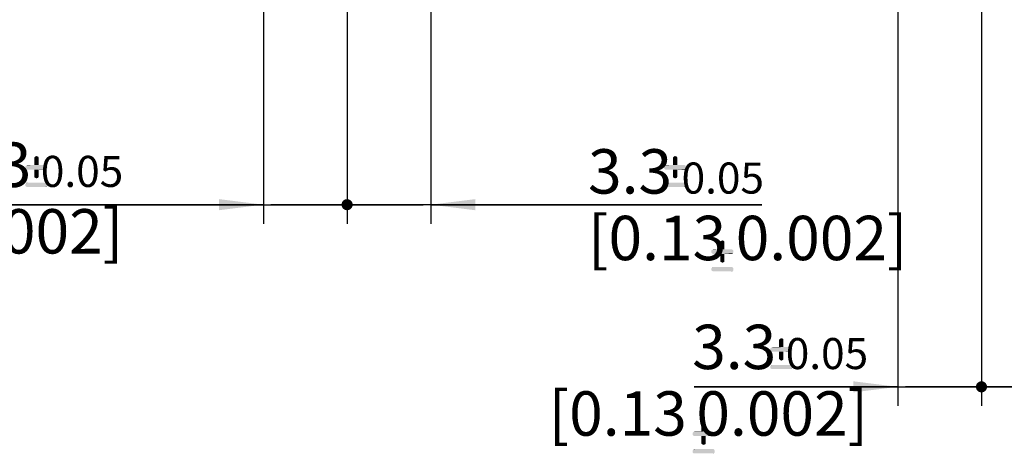
# Model space of a CAD drawing. Units: millimetres. Extents: x 0 to 420, y 0 to 297.
# Drawn here: x 183 to 261, y 159 to 193 of the extents above; entities that cross this region are included whole.
import ezdxf
from ezdxf.enums import TextEntityAlignment as Align

# ---------------------------------------------------------------- set-up
doc = ezdxf.new("R2010")
doc.units = ezdxf.units.MM
doc.header["$LTSCALE"] = 23.1
doc.layers.get('0').update_dxf_attribs({"linetype": 'CONTINUOUS'})
doc.layers.add('_03_2D_DRAWING_DIMENSION', color=7, linetype='CONTINUOUS')
doc.styles.get("Standard").update_dxf_attribs({"font": 'arialn.ttf'})
doc.styles.add('TEXTSTYLE_5', font='arialn.ttf')
doc.dimstyles.new('DIMSTYLE_4', dxfattribs={"dimtxt": 3.5, "dimasz": 3.5, "dimexe": 1.5, "dimexo": 1, "dimgap": 0.875, "dimtad": 1, "dimlfac": 0.5, "dimdsep": 46, "dimtxsty": 'STANDARD', "dimblk": '_FILLED', "dimblk1": '_FILLED', "dimblk2": '_FILLED', "dimcen": 0.09, "dimclrt": 7, "dimazin": 2, "dimtol": 1, "dimtp": 0.05, "dimtm": 0.05, "dimtfac": 1, "dimtofl": 0, "dimtmove": 0, "dimatfit": 3, "dimldrblk": '_FILLED', "dimfxl": 1, "dimtolj": 1, "dimarcsym": 0})
doc.dimstyles.new('DIMSTYLE_5', dxfattribs={"dimtxt": 3.5, "dimasz": 3.5, "dimexe": 1.5, "dimexo": 1, "dimtad": 1, "dimlfac": 0.5, "dimdsep": 46, "dimtxsty": 'STANDARD', "dimblk": '_FILLED', "dimblk1": '_FILLED', "dimblk2": '_FILLED', "dimcen": 0.09, "dimclrt": 7, "dimazin": 2, "dimtol": 1, "dimtp": 0.1, "dimtfac": 0.6, "dimtmove": 0, "dimatfit": 2, "dimldrblk": '_FILLED', "dimfxl": 1, "dimtolj": 1, "dimarcsym": 0})

# ---------------------------------------------------------------- blocks, each defined once
blk = doc.blocks.new('_FILLED')
at = {"color": 0, "linetype": 'BYBLOCK'}
blk.add_solid([(0, 0), (-1, 0.125), (-1, -0.125)], dxfattribs=at)
blk = doc.blocks.new('_DOT')
at = {"color": 0, "linetype": 'BYBLOCK'}
blk.add_line((-0.125, 0), (-1, 0), dxfattribs=at)
at = {"color": 0, "linetype": 'BYBLOCK', "const_width": 0.125}
blk.add_lwpolyline([(-0.0625, 0, 1), (0.0625, 0, 1)], format="xyb", close=True, dxfattribs=at)
blk = doc.blocks.new('*D17')
at = {"layer": '_03_2D_DRAWING_DIMENSION', "color": 7}
for p, q in [((202.396, 199.391), (202.396, 177.182)), ((208.996, 196.331), (208.996, 177.182)), ((202.396, 178.682), (177.645, 178.682)), ((177.645, 178.682), (205.696, 178.682)), ((214.996, 178.682), (205.696, 178.682)), ((208.996, 178.682), (214.996, 178.682))]:
    blk.add_line(p, q, dxfattribs=at)
at = {"layer": '_03_2D_DRAWING_DIMENSION', "color": 7, "xscale": 3.5, "yscale": 3.5, "zscale": 3.5}
blk.add_blockref('_FILLED', (202.396, 178.682), dxfattribs=at)
at = {"layer": '_03_2D_DRAWING_DIMENSION', "color": 7, "xscale": 3.5, "yscale": 3.5, "zscale": 3.5, "rotation": 180}
blk.add_blockref('_DOT', (208.996, 178.682), dxfattribs=at)
at = {"layer": '_03_2D_DRAWING_DIMENSION', "color": 7, "insert": (191.352, 183.582), "char_height": 3.5, "width": 35.33667, "attachment_point": 3, "line_spacing_factor": 0.9}
blk.add_mtext('3.3{\\ftxt;\\W0.0001;\\H0.0001;\\~}{\\ftxt;\\W0.6987951807;\\H3.5; }{\\ftxt;\\W0.0001;\\H0.0001;\\~}\\H2.45;0.05\\P\\H3.5;[0.13{\\ftxt;\\W0.0001;\\H0.0001;\\~}{\\ftxt;\\W0.6987951807;\\H3.5; }{\\ftxt;\\W0.0001;\\H0.0001;\\~}0.002]', dxfattribs=at)
blk = doc.blocks.new('*D18')
at = {"layer": '_03_2D_DRAWING_DIMENSION', "color": 7}
for p, q in [((215.596, 199.391), (215.596, 177.182)), ((208.996, 196.331), (208.996, 177.182)), ((208.996, 178.682), (202.996, 178.682)), ((202.996, 178.682), (212.296, 178.682)), ((241.693, 178.682), (212.296, 178.682)), ((215.596, 178.682), (241.693, 178.682))]:
    blk.add_line(p, q, dxfattribs=at)
at = {"layer": '_03_2D_DRAWING_DIMENSION', "color": 7, "xscale": 3.5, "yscale": 3.5, "zscale": 3.5}
blk.add_blockref('_DOT', (208.996, 178.682), dxfattribs=at)
at = {"layer": '_03_2D_DRAWING_DIMENSION', "color": 7, "xscale": 3.5, "yscale": 3.5, "zscale": 3.5, "rotation": 180}
blk.add_blockref('_FILLED', (215.596, 178.682), dxfattribs=at)
at = {"layer": '_03_2D_DRAWING_DIMENSION', "color": 7, "insert": (227.986, 183.057), "char_height": 3.5, "width": 35.33667, "attachment_point": 1, "line_spacing_factor": 0.9}
blk.add_mtext('3.3{\\ftxt;\\W0.0001;\\H0.0001;\\~}{\\ftxt;\\W0.6987951807;\\H3.5; }{\\ftxt;\\W0.0001;\\H0.0001;\\~}\\H2.45;0.05\\P\\H3.5;[0.13{\\ftxt;\\W0.0001;\\H0.0001;\\~}{\\ftxt;\\W0.6987951807;\\H3.5; }{\\ftxt;\\W0.0001;\\H0.0001;\\~}0.002]', dxfattribs=at)
blk = doc.blocks.new('*D21')
at = {"layer": '_03_2D_DRAWING_DIMENSION', "color": 7}
for p, q in [((252.396, 199.391), (252.396, 162.816)), ((258.996, 196.331), (258.996, 162.816)), ((252.396, 164.316), (236.358, 164.316)), ((236.358, 164.316), (255.696, 164.316)), ((264.996, 164.316), (255.696, 164.316)), ((258.996, 164.316), (264.996, 164.316))]:
    blk.add_line(p, q, dxfattribs=at)
at = {"layer": '_03_2D_DRAWING_DIMENSION', "color": 7, "xscale": 3.5, "yscale": 3.5, "zscale": 3.5}
blk.add_blockref('_FILLED', (252.396, 164.316), dxfattribs=at)
at = {"layer": '_03_2D_DRAWING_DIMENSION', "color": 7, "xscale": 3.5, "yscale": 3.5, "zscale": 3.5, "rotation": 180}
blk.add_blockref('_DOT', (258.996, 164.316), dxfattribs=at)
at = {"layer": '_03_2D_DRAWING_DIMENSION', "color": 7, "insert": (250.065, 169.216), "char_height": 3.5, "width": 35.33667, "attachment_point": 3, "line_spacing_factor": 0.9}
blk.add_mtext('3.3{\\ftxt;\\W0.0001;\\H0.0001;\\~}{\\ftxt;\\W0.6987951807;\\H3.5; }{\\ftxt;\\W0.0001;\\H0.0001;\\~}\\H2.45;0.05\\P\\H3.5;[0.13{\\ftxt;\\W0.0001;\\H0.0001;\\~}{\\ftxt;\\W0.6987951807;\\H3.5; }{\\ftxt;\\W0.0001;\\H0.0001;\\~}0.002]', dxfattribs=at)
blk = doc.blocks.new('*D22')
at = {"layer": '_03_2D_DRAWING_DIMENSION', "color": 7}
for p, q in [((265.596, 199.391), (265.596, 162.816)), ((258.996, 196.331), (258.996, 162.816)), ((258.996, 164.316), (252.996, 164.316)), ((252.996, 164.316), (262.296, 164.316)), ((284.413, 164.316), (262.296, 164.316)), ((265.596, 164.316), (284.413, 164.316))]:
    blk.add_line(p, q, dxfattribs=at)
at = {"layer": '_03_2D_DRAWING_DIMENSION', "color": 7, "xscale": 3.5, "yscale": 3.5, "zscale": 3.5}
blk.add_blockref('_DOT', (258.996, 164.316), dxfattribs=at)
at = {"layer": '_03_2D_DRAWING_DIMENSION', "color": 7, "xscale": 3.5, "yscale": 3.5, "zscale": 3.5, "rotation": 180}
blk.add_blockref('_FILLED', (265.596, 164.316), dxfattribs=at)
at = {"layer": '_03_2D_DRAWING_DIMENSION', "color": 7, "insert": (270.706, 168.691), "char_height": 3.5, "width": 35.33667, "attachment_point": 1, "line_spacing_factor": 0.9}
blk.add_mtext('3.3{\\ftxt;\\W0.0001;\\H0.0001;\\~}{\\ftxt;\\W0.6987951807;\\H3.5; }{\\ftxt;\\W0.0001;\\H0.0001;\\~}\\H2.45;0.05\\P\\H3.5;[0.13{\\ftxt;\\W0.0001;\\H0.0001;\\~}{\\ftxt;\\W0.6987951807;\\H3.5; }{\\ftxt;\\W0.0001;\\H0.0001;\\~}0.002]', dxfattribs=at)
blk = doc.blocks.new('*D23')
at = {"layer": '_03_2D_DRAWING_DIMENSION', "color": 7}
for p, q in [((202.396, 204.691), (209.086, 207.613)), ((203.587, 205.211), (202.396, 204.691)), ((202.396, 204.691), (146.845, 180.429)), ((201.204, 204.171), (202.396, 204.691))]:
    blk.add_line(p, q, dxfattribs=at)
at = {"layer": '_03_2D_DRAWING_DIMENSION', "color": 7, "xscale": 3.5, "yscale": 3.5, "zscale": 3.5}
for p, rotation in [((203.587, 205.211), 203.5926356542), ((201.204, 204.171), 23.5926356542)]:
    blk.add_blockref('_FILLED', p, dxfattribs=dict(at, rotation=rotation))
at = {"layer": '_03_2D_DRAWING_DIMENSION', "color": 7, "style": 'TEXTSTYLE_5'}
for s, p in [('+0.1', (176.608, 197.63)), (' 0', (175.173, 193.948))]:
    blk.add_text(s, height=2.1, rotation=23.59301, dxfattribs=at).set_placement(p, align=Align.RIGHT)
at = {"layer": '_03_2D_DRAWING_DIMENSION', "color": 7}
for s, p in [('1.3', (173.046, 193.782)), ('[0.051(0~+0.004)]', (180.181, 189.451)), ('10-', (164.977, 190.258))]:
    blk.add_text(s, height=3.5, rotation=23.59301, dxfattribs=at).set_placement(p, align=Align.RIGHT)

msp = doc.modelspace()

# ---------------------------------------------------------------- linework, layer by layer
at = {"layer": '_03_2D_DRAWING_DIMENSION', "color": 7}
for points in [[(184.645, 182.462), (184.337, 182.406), (184.393, 182.462)], [(184.337, 182.406), (184.645, 182.462), (184.673, 182.406)], [(184.673, 182.406), (184.337, 182.322), (184.337, 182.406)], [(184.337, 182.322), (184.673, 182.406), (184.673, 182.322)], [(184.589, 182.49), (184.393, 182.462), (184.449, 182.49)], [(184.393, 182.462), (184.589, 182.49), (184.645, 182.462)], [(184.449, 182.49), (184.505, 182.518), (184.589, 182.49)], [(234.986, 182.462), (234.678, 182.406), (234.734, 182.462)], [(234.678, 182.406), (234.986, 182.462), (235.014, 182.406)], [(235.014, 182.406), (234.678, 182.322), (234.678, 182.406)], [(234.678, 182.322), (235.014, 182.406), (235.014, 182.322)], [(234.93, 182.49), (234.734, 182.462), (234.79, 182.49)], [(234.734, 182.462), (234.93, 182.49), (234.986, 182.462)], [(234.79, 182.49), (234.846, 182.518), (234.93, 182.49)], [(185.345, 181.762), (183.637, 181.706), (183.693, 181.762)], [(183.637, 181.706), (185.345, 181.762), (185.373, 181.706)], [(185.373, 181.706), (183.637, 181.622), (183.637, 181.706)], [(183.637, 181.622), (185.373, 181.706), (185.373, 181.622)], [(185.373, 181.622), (183.637, 181.566), (183.637, 181.622)], [(183.637, 181.566), (185.373, 181.622), (185.373, 181.566)], [(185.289, 181.79), (183.693, 181.762), (183.749, 181.79)], [(183.693, 181.762), (185.289, 181.79), (185.345, 181.762)], [(184.673, 181.818), (185.205, 181.818), (183.749, 181.79)], [(184.337, 181.818), (184.673, 181.818), (183.749, 181.79)], [(184.337, 181.818), (183.749, 181.79), (183.805, 181.818)], [(183.749, 181.79), (185.205, 181.818), (185.289, 181.79)], [(184.673, 182.322), (184.337, 181.818), (184.337, 182.322)], [(184.337, 181.818), (184.673, 182.322), (184.673, 181.818)], [(235.686, 181.762), (233.978, 181.706), (234.034, 181.762)], [(233.978, 181.706), (235.686, 181.762), (235.714, 181.706)], [(235.714, 181.706), (233.978, 181.622), (233.978, 181.706)], [(233.978, 181.622), (235.714, 181.706), (235.714, 181.622)], [(235.714, 181.622), (233.978, 181.566), (233.978, 181.622)], [(233.978, 181.566), (235.714, 181.622), (235.714, 181.566)], [(235.63, 181.79), (234.034, 181.762), (234.09, 181.79)], [(234.034, 181.762), (235.63, 181.79), (235.686, 181.762)], [(235.014, 181.818), (235.546, 181.818), (234.09, 181.79)], [(234.678, 181.818), (235.014, 181.818), (234.09, 181.79)], [(234.678, 181.818), (234.09, 181.79), (234.146, 181.818)], [(234.09, 181.79), (235.546, 181.818), (235.63, 181.79)], [(235.014, 182.322), (234.678, 181.818), (234.678, 182.322)], [(234.678, 181.818), (235.014, 182.322), (235.014, 181.818)], [(185.373, 181.566), (183.693, 181.51), (183.637, 181.566)], [(183.693, 181.51), (185.373, 181.566), (185.345, 181.51)], [(185.345, 181.51), (183.749, 181.454), (183.693, 181.51)], [(183.805, 181.454), (183.749, 181.454), (185.345, 181.51)], [(184.337, 181.454), (183.805, 181.454), (185.345, 181.51)], [(184.673, 181.454), (184.337, 181.454), (185.345, 181.51)], [(184.673, 181.454), (184.337, 180.95), (184.337, 181.454)], [(184.337, 180.95), (184.673, 181.454), (184.673, 180.95)], [(184.673, 180.95), (184.337, 180.866), (184.337, 180.95)], [(184.337, 180.866), (184.673, 180.95), (184.673, 180.866)], [(184.673, 180.866), (184.393, 180.81), (184.337, 180.866)], [(184.393, 180.81), (184.673, 180.866), (184.645, 180.81)], [(185.205, 181.454), (184.673, 181.454), (185.345, 181.51)], [(185.205, 181.454), (185.345, 181.51), (185.289, 181.454)], [(235.714, 181.566), (234.034, 181.51), (233.978, 181.566)], [(234.034, 181.51), (235.714, 181.566), (235.686, 181.51)], [(235.686, 181.51), (234.09, 181.454), (234.034, 181.51)], [(234.146, 181.454), (234.09, 181.454), (235.686, 181.51)], [(234.678, 181.454), (234.146, 181.454), (235.686, 181.51)], [(235.014, 181.454), (234.678, 181.454), (235.686, 181.51)], [(235.014, 181.454), (234.678, 180.95), (234.678, 181.454)], [(234.678, 180.95), (235.014, 181.454), (235.014, 180.95)], [(235.014, 180.95), (234.678, 180.866), (234.678, 180.95)], [(234.678, 180.866), (235.014, 180.95), (235.014, 180.866)], [(235.014, 180.866), (234.734, 180.81), (234.678, 180.866)], [(234.734, 180.81), (235.014, 180.866), (234.986, 180.81)], [(235.546, 181.454), (235.014, 181.454), (235.686, 181.51)], [(235.546, 181.454), (235.686, 181.51), (235.63, 181.454)], [(185.345, 180.362), (183.637, 180.306), (183.693, 180.362)], [(183.637, 180.306), (185.345, 180.362), (185.373, 180.306)], [(185.373, 180.306), (183.637, 180.25), (183.637, 180.306)], [(183.637, 180.25), (185.373, 180.306), (185.373, 180.25)], [(185.373, 180.25), (183.637, 180.166), (183.637, 180.25)], [(183.637, 180.166), (185.373, 180.25), (185.373, 180.166)], [(185.373, 180.166), (183.693, 180.11), (183.637, 180.166)], [(185.205, 180.418), (185.289, 180.418), (183.693, 180.362)], [(183.805, 180.418), (185.205, 180.418), (183.693, 180.362)], [(183.805, 180.418), (183.693, 180.362), (183.749, 180.418)], [(183.693, 180.362), (185.289, 180.418), (185.345, 180.362)], [(183.693, 180.11), (185.373, 180.166), (185.345, 180.11)], [(185.345, 180.11), (183.749, 180.082), (183.693, 180.11)], [(183.805, 180.082), (183.749, 180.082), (185.345, 180.11)], [(185.205, 180.082), (183.805, 180.082), (185.345, 180.11)], [(184.645, 180.81), (184.449, 180.782), (184.393, 180.81)], [(184.449, 180.782), (184.645, 180.81), (184.589, 180.782)], [(184.589, 180.782), (184.505, 180.754), (184.449, 180.782)], [(185.205, 180.082), (185.345, 180.11), (185.289, 180.082)], [(235.686, 180.362), (233.978, 180.306), (234.034, 180.362)], [(233.978, 180.306), (235.686, 180.362), (235.714, 180.306)], [(235.714, 180.306), (233.978, 180.25), (233.978, 180.306)], [(233.978, 180.25), (235.714, 180.306), (235.714, 180.25)], [(235.714, 180.25), (233.978, 180.166), (233.978, 180.25)], [(233.978, 180.166), (235.714, 180.25), (235.714, 180.166)], [(235.714, 180.166), (234.034, 180.11), (233.978, 180.166)], [(235.546, 180.418), (235.63, 180.418), (234.034, 180.362)], [(234.146, 180.418), (235.546, 180.418), (234.034, 180.362)], [(234.146, 180.418), (234.034, 180.362), (234.09, 180.418)], [(234.034, 180.362), (235.63, 180.418), (235.686, 180.362)], [(234.034, 180.11), (235.714, 180.166), (235.686, 180.11)], [(235.686, 180.11), (234.09, 180.082), (234.034, 180.11)], [(234.146, 180.082), (234.09, 180.082), (235.686, 180.11)], [(235.546, 180.082), (234.146, 180.082), (235.686, 180.11)], [(234.986, 180.81), (234.79, 180.782), (234.734, 180.81)], [(234.79, 180.782), (234.986, 180.81), (234.93, 180.782)], [(234.93, 180.782), (234.846, 180.754), (234.79, 180.782)], [(235.546, 180.082), (235.686, 180.11), (235.63, 180.082)], [(238.71, 175.812), (238.402, 175.756), (238.458, 175.812)], [(238.402, 175.756), (238.71, 175.812), (238.738, 175.756)], [(238.738, 175.756), (238.402, 175.672), (238.402, 175.756)], [(238.402, 175.672), (238.738, 175.756), (238.738, 175.672)], [(238.738, 175.672), (238.402, 175.168), (238.402, 175.672)], [(238.402, 175.168), (238.738, 175.672), (238.738, 175.168)], [(238.654, 175.84), (238.458, 175.812), (238.514, 175.84)], [(238.458, 175.812), (238.654, 175.84), (238.71, 175.812)], [(238.514, 175.84), (238.57, 175.868), (238.654, 175.84)], [(239.41, 175.112), (237.702, 175.056), (237.758, 175.112)], [(237.702, 175.056), (239.41, 175.112), (239.438, 175.056)], [(239.438, 175.056), (237.702, 174.972), (237.702, 175.056)], [(237.702, 174.972), (239.438, 175.056), (239.438, 174.972)], [(239.438, 174.972), (237.702, 174.916), (237.702, 174.972)], [(237.702, 174.916), (239.438, 174.972), (239.438, 174.916)], [(239.438, 174.916), (237.758, 174.86), (237.702, 174.916)], [(239.354, 175.14), (237.758, 175.112), (237.814, 175.14)], [(237.758, 175.112), (239.354, 175.14), (239.41, 175.112)], [(237.758, 174.86), (239.438, 174.916), (239.41, 174.86)], [(239.41, 174.86), (237.814, 174.804), (237.758, 174.86)], [(238.738, 175.168), (239.27, 175.168), (237.814, 175.14)], [(238.402, 175.168), (238.738, 175.168), (237.814, 175.14)], [(238.402, 175.168), (237.814, 175.14), (237.87, 175.168)], [(237.814, 175.14), (239.27, 175.168), (239.354, 175.14)], [(237.87, 174.804), (237.814, 174.804), (239.41, 174.86)], [(238.402, 174.804), (237.87, 174.804), (239.41, 174.86)], [(238.738, 174.804), (238.402, 174.804), (239.41, 174.86)], [(238.738, 174.804), (238.402, 174.3), (238.402, 174.804)], [(238.402, 174.3), (238.738, 174.804), (238.738, 174.3)], [(239.27, 174.804), (238.738, 174.804), (239.41, 174.86)], [(239.27, 174.804), (239.41, 174.86), (239.354, 174.804)], [(238.738, 174.3), (238.402, 174.216), (238.402, 174.3)], [(238.402, 174.216), (238.738, 174.3), (238.738, 174.216)], [(238.738, 174.216), (238.458, 174.16), (238.402, 174.216)], [(238.458, 174.16), (238.738, 174.216), (238.71, 174.16)], [(238.71, 174.16), (238.514, 174.132), (238.458, 174.16)], [(238.514, 174.132), (238.71, 174.16), (238.654, 174.132)], [(238.654, 174.132), (238.57, 174.104), (238.514, 174.132)], [(239.41, 173.712), (237.702, 173.656), (237.758, 173.712)], [(237.702, 173.656), (239.41, 173.712), (239.438, 173.656)], [(239.438, 173.656), (237.702, 173.6), (237.702, 173.656)], [(237.702, 173.6), (239.438, 173.656), (239.438, 173.6)], [(239.438, 173.6), (237.702, 173.516), (237.702, 173.6)], [(237.702, 173.516), (239.438, 173.6), (239.438, 173.516)], [(239.438, 173.516), (237.758, 173.46), (237.702, 173.516)], [(239.27, 173.768), (239.354, 173.768), (237.758, 173.712)], [(237.87, 173.768), (239.27, 173.768), (237.758, 173.712)], [(237.87, 173.768), (237.758, 173.712), (237.814, 173.768)], [(237.758, 173.712), (239.354, 173.768), (239.41, 173.712)], [(237.758, 173.46), (239.438, 173.516), (239.41, 173.46)], [(239.41, 173.46), (237.814, 173.432), (237.758, 173.46)], [(237.87, 173.432), (237.814, 173.432), (239.41, 173.46)], [(239.27, 173.432), (237.87, 173.432), (239.41, 173.46)], [(239.27, 173.432), (239.41, 173.46), (239.354, 173.432)], [(243.358, 168.096), (243.05, 168.04), (243.106, 168.096)], [(243.05, 168.04), (243.358, 168.096), (243.386, 168.04)], [(243.386, 168.04), (243.05, 167.956), (243.05, 168.04)], [(243.05, 167.956), (243.386, 168.04), (243.386, 167.956)], [(243.386, 167.956), (243.05, 167.452), (243.05, 167.956)], [(243.05, 167.452), (243.386, 167.956), (243.386, 167.452)], [(243.302, 168.124), (243.106, 168.096), (243.162, 168.124)], [(243.106, 168.096), (243.302, 168.124), (243.358, 168.096)], [(243.162, 168.124), (243.218, 168.152), (243.302, 168.124)], [(244.058, 167.396), (242.35, 167.34), (242.406, 167.396)], [(242.35, 167.34), (244.058, 167.396), (244.086, 167.34)], [(244.086, 167.34), (242.35, 167.256), (242.35, 167.34)], [(242.35, 167.256), (244.086, 167.34), (244.086, 167.256)], [(244.086, 167.256), (242.35, 167.2), (242.35, 167.256)], [(242.35, 167.2), (244.086, 167.256), (244.086, 167.2)], [(244.086, 167.2), (242.406, 167.144), (242.35, 167.2)], [(244.002, 167.424), (242.406, 167.396), (242.462, 167.424)], [(242.406, 167.396), (244.002, 167.424), (244.058, 167.396)], [(242.406, 167.144), (244.086, 167.2), (244.058, 167.144)], [(244.058, 167.144), (242.462, 167.088), (242.406, 167.144)], [(243.386, 167.452), (243.918, 167.452), (242.462, 167.424)], [(243.05, 167.452), (243.386, 167.452), (242.462, 167.424)], [(243.05, 167.452), (242.462, 167.424), (242.518, 167.452)], [(242.462, 167.424), (243.918, 167.452), (244.002, 167.424)], [(242.518, 167.088), (242.462, 167.088), (244.058, 167.144)], [(243.05, 167.088), (242.518, 167.088), (244.058, 167.144)], [(243.386, 167.088), (243.05, 167.088), (244.058, 167.144)], [(243.386, 167.088), (243.05, 166.584), (243.05, 167.088)], [(243.05, 166.584), (243.386, 167.088), (243.386, 166.584)], [(243.918, 167.088), (243.386, 167.088), (244.058, 167.144)], [(243.918, 167.088), (244.058, 167.144), (244.002, 167.088)], [(243.386, 166.584), (243.05, 166.5), (243.05, 166.584)], [(243.05, 166.5), (243.386, 166.584), (243.386, 166.5)], [(243.386, 166.5), (243.106, 166.444), (243.05, 166.5)], [(243.106, 166.444), (243.386, 166.5), (243.358, 166.444)], [(243.358, 166.444), (243.162, 166.416), (243.106, 166.444)], [(243.162, 166.416), (243.358, 166.444), (243.302, 166.416)], [(243.302, 166.416), (243.218, 166.388), (243.162, 166.416)], [(244.058, 165.996), (242.35, 165.94), (242.406, 165.996)], [(242.35, 165.94), (244.058, 165.996), (244.086, 165.94)], [(244.086, 165.94), (242.35, 165.884), (242.35, 165.94)], [(242.35, 165.884), (244.086, 165.94), (244.086, 165.884)], [(244.086, 165.884), (242.35, 165.8), (242.35, 165.884)], [(242.35, 165.8), (244.086, 165.884), (244.086, 165.8)], [(244.086, 165.8), (242.406, 165.744), (242.35, 165.8)], [(243.918, 166.052), (244.002, 166.052), (242.406, 165.996)], [(242.518, 166.052), (243.918, 166.052), (242.406, 165.996)], [(242.518, 166.052), (242.406, 165.996), (242.462, 166.052)], [(242.406, 165.996), (244.002, 166.052), (244.058, 165.996)], [(242.406, 165.744), (244.086, 165.8), (244.058, 165.744)], [(244.058, 165.744), (242.462, 165.716), (242.406, 165.744)], [(242.518, 165.716), (242.462, 165.716), (244.058, 165.744)], [(243.918, 165.716), (242.518, 165.716), (244.058, 165.744)], [(243.918, 165.716), (244.058, 165.744), (244.002, 165.716)], [(237.232, 161.446), (236.924, 161.39), (236.98, 161.446)], [(236.924, 161.39), (237.232, 161.446), (237.26, 161.39)], [(237.176, 161.474), (236.98, 161.446), (237.036, 161.474)], [(236.98, 161.446), (237.176, 161.474), (237.232, 161.446)], [(237.036, 161.474), (237.092, 161.502), (237.176, 161.474)], [(237.932, 160.746), (236.224, 160.69), (236.28, 160.746)], [(236.224, 160.69), (237.932, 160.746), (237.96, 160.69)], [(237.96, 160.69), (236.224, 160.606), (236.224, 160.69)], [(236.224, 160.606), (237.96, 160.69), (237.96, 160.606)], [(237.876, 160.774), (236.28, 160.746), (236.336, 160.774)], [(236.28, 160.746), (237.876, 160.774), (237.932, 160.746)], [(237.26, 160.802), (237.792, 160.802), (236.336, 160.774)], [(236.924, 160.802), (237.26, 160.802), (236.336, 160.774)], [(236.924, 160.802), (236.336, 160.774), (236.392, 160.802)], [(236.336, 160.774), (237.792, 160.802), (237.876, 160.774)], [(237.26, 161.39), (236.924, 161.306), (236.924, 161.39)], [(236.924, 161.306), (237.26, 161.39), (237.26, 161.306)], [(237.26, 161.306), (236.924, 160.802), (236.924, 161.306)], [(236.924, 160.802), (237.26, 161.306), (237.26, 160.802)], [(237.96, 160.606), (236.224, 160.55), (236.224, 160.606)], [(236.224, 160.55), (237.96, 160.606), (237.96, 160.55)], [(237.96, 160.55), (236.28, 160.494), (236.224, 160.55)], [(236.28, 160.494), (237.96, 160.55), (237.932, 160.494)], [(237.932, 160.494), (236.336, 160.438), (236.28, 160.494)], [(236.392, 160.438), (236.336, 160.438), (237.932, 160.494)], [(236.924, 160.438), (236.392, 160.438), (237.932, 160.494)], [(237.26, 160.438), (236.924, 160.438), (237.932, 160.494)], [(237.26, 160.438), (236.924, 159.934), (236.924, 160.438)], [(236.924, 159.934), (237.26, 160.438), (237.26, 159.934)], [(237.26, 159.934), (236.924, 159.85), (236.924, 159.934)], [(236.924, 159.85), (237.26, 159.934), (237.26, 159.85)], [(237.792, 160.438), (237.26, 160.438), (237.932, 160.494)], [(237.792, 160.438), (237.932, 160.494), (237.876, 160.438)], [(237.932, 159.346), (236.224, 159.29), (236.28, 159.346)], [(236.224, 159.29), (237.932, 159.346), (237.96, 159.29)], [(237.96, 159.29), (236.224, 159.234), (236.224, 159.29)], [(236.224, 159.234), (237.96, 159.29), (237.96, 159.234)], [(237.96, 159.234), (236.224, 159.15), (236.224, 159.234)], [(236.224, 159.15), (237.96, 159.234), (237.96, 159.15)], [(237.96, 159.15), (236.28, 159.094), (236.224, 159.15)], [(237.792, 159.402), (237.876, 159.402), (236.28, 159.346)], [(236.392, 159.402), (237.792, 159.402), (236.28, 159.346)], [(236.392, 159.402), (236.28, 159.346), (236.336, 159.402)], [(236.28, 159.346), (237.876, 159.402), (237.932, 159.346)], [(236.28, 159.094), (237.96, 159.15), (237.932, 159.094)], [(237.932, 159.094), (236.336, 159.066), (236.28, 159.094)], [(236.392, 159.066), (236.336, 159.066), (237.932, 159.094)], [(237.792, 159.066), (236.392, 159.066), (237.932, 159.094)], [(237.26, 159.85), (236.98, 159.794), (236.924, 159.85)], [(236.98, 159.794), (237.26, 159.85), (237.232, 159.794)], [(237.232, 159.794), (237.036, 159.766), (236.98, 159.794)], [(237.036, 159.766), (237.232, 159.794), (237.176, 159.766)], [(237.176, 159.766), (237.092, 159.738), (237.036, 159.766)], [(237.792, 159.066), (237.932, 159.094), (237.876, 159.066)]]:
    msp.add_solid(points, dxfattribs=at)

# ---------------------------------------------------------------- dimensions: what is measured, and where the dimension line sits
dim = msp.add_diameter_dim_2p(p1=(201.204, 204.171), p2=(203.587, 205.211), text='10-{\\fSymbol_ISO;\\W1.0;⌀}<>\\P[0.051(0~+0.004)]', dimstyle='DIMSTYLE_5', override={"dimpost": '<>'}, dxfattribs=at)
dim.commit()
dim.dimension.update_dxf_attribs({"geometry": '*D23', "text_midpoint": (163.828, 187.666), "dimtype": 163})
for base, p1, p2, override, picture, middle in [((208.996, 178.682), (202.396, 200.391), (208.996, 197.331), {"dimblk2": 'DOT', "dimsah": 1}, '*D17', (179.573, 178.682)), ((215.596, 178.682), (208.996, 197.331), (215.596, 200.391), {"dimblk1": 'DOT', "dimsah": 1}, '*D18', (239.765, 178.682)), ((258.996, 164.316), (252.396, 200.391), (258.996, 197.331), {"dimblk2": 'DOT', "dimsah": 1}, '*D21', (238.287, 164.316)), ((265.596, 164.316), (258.996, 197.331), (265.596, 200.391), {"dimblk1": 'DOT', "dimsah": 1}, '*D22', (282.485, 164.316))]:
    dim = msp.add_linear_dim(base=base, p1=p1, p2=p2, text='<>\\P[0.13{\\fSymbol_ISO;\\W1.0;±}0.002]', dimstyle='DIMSTYLE_4', override=override, dxfattribs=at)
    dim.commit()
    dim.dimension.update_dxf_attribs({"geometry": picture, "text_midpoint": middle, "dimtype": 160})

doc.saveas('drawing.dxf')
